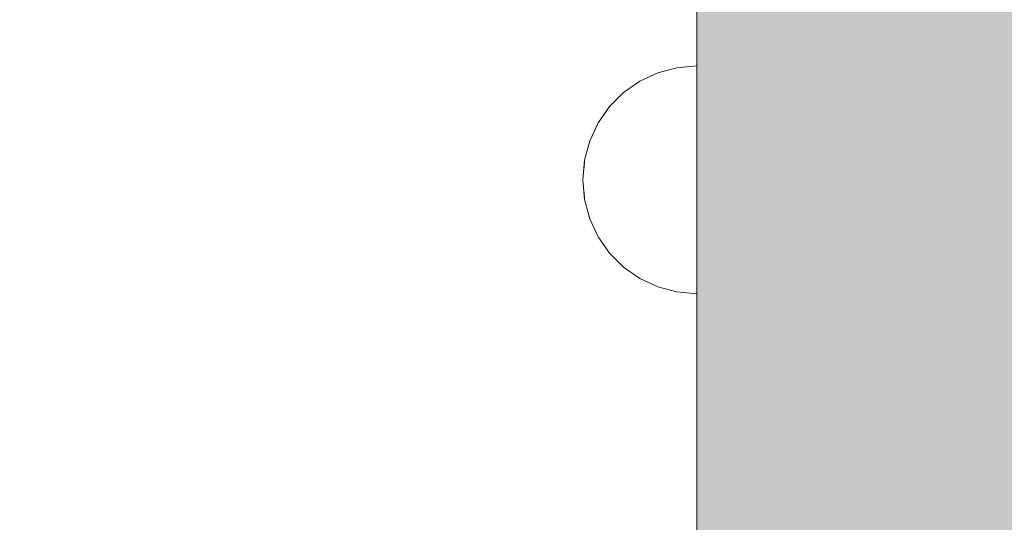
# Model space of a CAD drawing. Units: millimetres. Extents: x 576106746 to 576116628, y 353412906 to 353427885.
# Drawn here: x 576109834 to 576109946, y 353421028 to 353421085 of the extents above; entities that cross this region are included whole.
import ezdxf

# ---------------------------------------------------------------- set-up
doc = ezdxf.new("R2010")
doc.units = ezdxf.units.MM
doc.header["$MEASUREMENT"] = 0
doc.set_wipeout_variables(frame=1)
doc.linetypes.add('Wipeout_Contour', pattern=[1000, 0, -1000])
doc.layers.add('0_Pen_No__4', color=7, linetype='Continuous', lineweight=5, true_color=0x783c00)
doc.layers.add('d_izmeri 0.09_Pen_No__65', color=7, linetype='Continuous', lineweight=5, true_color=0x636300)
doc.layers.add('A-DIMS', color=7, linetype='Continuous')
doc.layers.add('A-DIMS_Pen_No__1', color=7, linetype='Continuous', lineweight=30)
doc.styles.add('GENERATED_STYLE_1', font='Tahoma_1.ttf')
doc.dimstyles.new('GENERATED_STYLE__2', dxfattribs={"dimtxt": 200, "dimasz": 95, "dimexe": 0.18, "dimexo": 10000, "dimgap": 0.09, "dimtad": 1, "dimdec": 0, "dimzin": 0, "dimdsep": 46, "dimtxsty": 'GENERATED_STYLE_1', "dimblk": 'ARROWHEAD_6', "dimblk1": 'ARROWHEAD_6', "dimblk2": 'ARROWHEAD_6', "dimcen": 0.09, "dimclrd": 7, "dimclre": 7, "dimclrt": 7, "dimadec": 0, "dimazin": 0, "dimtfac": 1, "dimtdec": 4, "dimtmove": 0, "dimatfit": 3, "dimfxl": 1, "dimtolj": 1, "dimtzin": 0, "dimarcsym": 0})

# ---------------------------------------------------------------- blocks, each defined once
blk = doc.blocks.new('KE380_deelis')
at = {"layer": 'd_izmeri 0.09_Pen_No__65', "linetype": 'Continuous'}
blk.add_hatch(color=256, dxfattribs=at).paths.add_polyline_path([(400, 0), (400, 46), (-400, 46), (-400, 0)])
blk.add_line((-361.73, 0), (400, 0), dxfattribs=at)
blk = doc.blocks.new('Semisphere 12')
at = {"color": 254, "linetype": 'Wipeout_Contour', "lineweight": 0, "ltscale": 39.124852}
blk.add_wipeout([(-12.8, 0), (-13, 0), (-12.8, -0.39)], dxfattribs=at)
at = {"color": 254, "linetype": 'Wipeout_Contour', "lineweight": 0, "ltscale": 39.124125}
blk.add_wipeout([(-12.8, 0.39), (-13, 0), (-12.8, 0)], dxfattribs=at)
at = {"color": 254, "linetype": 'Wipeout_Contour', "lineweight": 0, "ltscale": 39.137885}
blk.add_wipeout([(-12.8, 0.77), (-13, 0), (-12.8, 0.39)], dxfattribs=at)
at = {"color": 254, "linetype": 'Wipeout_Contour', "lineweight": 0, "ltscale": 39.182995}
blk.add_wipeout([(-12.8, 1.13), (-13, 0), (-12.8, 0.77)], dxfattribs=at)
at = {"color": 254, "linetype": 'Wipeout_Contour', "lineweight": 0, "ltscale": 39.243903}
blk.add_wipeout([(-12.8, 1.45), (-13, 0), (-12.8, 1.13)], dxfattribs=at)
at = {"color": 254, "linetype": 'Wipeout_Contour', "lineweight": 0, "ltscale": 39.31284}
blk.add_wipeout([(-12.8, 1.73), (-13, 0), (-12.8, 1.45)], dxfattribs=at)
at = {"color": 254, "linetype": 'Wipeout_Contour', "lineweight": 0, "ltscale": 39.381721}
blk.add_wipeout([(-12.8, 1.95), (-13, 0), (-12.8, 1.73)], dxfattribs=at)
at = {"color": 254, "linetype": 'Wipeout_Contour', "lineweight": 0, "ltscale": 39.442593}
blk.add_wipeout([(-12.8, 2.12), (-13, 0), (-12.8, 1.95)], dxfattribs=at)
at = {"color": 254, "linetype": 'Wipeout_Contour', "lineweight": 0, "ltscale": 39.488533}
blk.add_wipeout([(-12.8, 2.22), (-13, 0), (-12.8, 2.12)], dxfattribs=at)
at = {"color": 254, "linetype": 'Wipeout_Contour', "lineweight": 0, "ltscale": 39.514458}
blk.add_wipeout([(-12.8, 2.26), (-13, 0), (-12.8, 2.22)], dxfattribs=at)
at = {"color": 254, "linetype": 'Wipeout_Contour', "lineweight": 0, "ltscale": 39.514053}
blk.add_wipeout([(-12.8, -2.22), (-13, 0), (-12.8, -2.26)], dxfattribs=at)
at = {"color": 254, "linetype": 'Wipeout_Contour', "lineweight": 0, "ltscale": 39.487379}
blk.add_wipeout([(-12.8, -2.12), (-13, 0), (-12.8, -2.22)], dxfattribs=at)
at = {"color": 254, "linetype": 'Wipeout_Contour', "lineweight": 0, "ltscale": 39.440866}
blk.add_wipeout([(-12.8, -1.95), (-13, 0), (-12.8, -2.12)], dxfattribs=at)
at = {"color": 254, "linetype": 'Wipeout_Contour', "lineweight": 0, "ltscale": 39.379685}
blk.add_wipeout([(-12.8, -1.73), (-13, 0), (-12.8, -1.95)], dxfattribs=at)
at = {"color": 254, "linetype": 'Wipeout_Contour', "lineweight": 0, "ltscale": 39.310808}
blk.add_wipeout([(-12.8, -1.45), (-13, 0), (-12.8, -1.73)], dxfattribs=at)
at = {"color": 254, "linetype": 'Wipeout_Contour', "lineweight": 0, "ltscale": 39.242194}
blk.add_wipeout([(-12.8, -1.13), (-13, 0), (-12.8, -1.45)], dxfattribs=at)
at = {"color": 254, "linetype": 'Wipeout_Contour', "lineweight": 0, "ltscale": 51.984525}
blk.add_wipeout([(-12.22, -4.38), (-12.8, -2.22), (-12.8, -2.26), (-12.22, -4.45)], dxfattribs=at)
at = {"color": 254, "linetype": 'Wipeout_Contour', "lineweight": 0, "ltscale": 39.181883}
blk.add_wipeout([(-12.8, -0.77), (-13, 0), (-12.8, -1.13)], dxfattribs=at)
at = {"color": 254, "linetype": 'Wipeout_Contour', "lineweight": 0, "ltscale": 51.861214}
blk.add_wipeout([(-12.22, -4.18), (-12.8, -2.12), (-12.8, -2.22), (-12.22, -4.38)], dxfattribs=at)
at = {"color": 254, "linetype": 'Wipeout_Contour', "lineweight": 0, "ltscale": 39.137568}
blk.add_wipeout([(-12.8, -0.39), (-13, 0), (-12.8, -0.77)], dxfattribs=at)
at = {"color": 254, "linetype": 'Wipeout_Contour', "lineweight": 0, "ltscale": 51.640314}
blk.add_wipeout([(-12.22, -3.85), (-12.8, -1.95), (-12.8, -2.12), (-12.22, -4.18)], dxfattribs=at)
at = {"color": 254, "linetype": 'Wipeout_Contour', "lineweight": 0, "ltscale": 50.08046}
blk.add_wipeout([(-12.22, 0), (-12.8, 0), (-12.8, -0.39), (-12.22, -0.77)], dxfattribs=at)
at = {"color": 254, "linetype": 'Wipeout_Contour', "lineweight": 0, "ltscale": 51.346251}
blk.add_wipeout([(-12.22, -3.41), (-12.8, -1.73), (-12.8, -1.95), (-12.22, -3.85)], dxfattribs=at)
at = {"color": 254, "linetype": 'Wipeout_Contour', "lineweight": 0, "ltscale": 50.082626}
blk.add_wipeout([(-12.8, 0.39), (-12.8, 0), (-12.22, 0), (-12.22, 0.77)], dxfattribs=at)
at = {"color": 254, "linetype": 'Wipeout_Contour', "lineweight": 0, "ltscale": 51.012737}
blk.add_wipeout([(-12.8, -1.45), (-12.8, -1.73), (-12.22, -3.41), (-12.22, -2.86)], dxfattribs=at)
at = {"color": 254, "linetype": 'Wipeout_Contour', "lineweight": 0, "ltscale": 51.926568}
blk.add_wipeout([(-11.26, -6.4), (-12.22, -4.38), (-12.22, -4.45), (-11.26, -6.5)], dxfattribs=at)
at = {"color": 254, "linetype": 'Wipeout_Contour', "lineweight": 0, "ltscale": 50.183832}
blk.add_wipeout([(-12.8, 0.77), (-12.8, 0.39), (-12.22, 0.77), (-12.22, 1.52)], dxfattribs=at)
at = {"color": 254, "linetype": 'Wipeout_Contour', "lineweight": 0, "ltscale": 50.679336}
blk.add_wipeout([(-12.22, -2.22), (-12.8, -1.13), (-12.8, -1.45), (-12.22, -2.86)], dxfattribs=at)
at = {"color": 254, "linetype": 'Wipeout_Contour', "lineweight": 0, "ltscale": 51.626846}
blk.add_wipeout([(-11.26, -6.11), (-12.22, -4.18), (-12.22, -4.38), (-11.26, -6.4)], dxfattribs=at)
at = {"color": 254, "linetype": 'Wipeout_Contour', "lineweight": 0, "ltscale": 50.400227}
blk.add_wipeout([(-12.8, 1.13), (-12.8, 0.77), (-12.22, 1.52), (-12.22, 2.22)], dxfattribs=at)
at = {"color": 254, "linetype": 'Wipeout_Contour', "lineweight": 0, "ltscale": 50.387242}
blk.add_wipeout([(-12.8, -0.77), (-12.8, -1.13), (-12.22, -2.22), (-12.22, -1.52)], dxfattribs=at)
at = {"color": 254, "linetype": 'Wipeout_Contour', "lineweight": 0, "ltscale": 51.079364}
blk.add_wipeout([(-12.22, -3.85), (-12.22, -4.18), (-11.26, -6.11), (-11.26, -5.63)], dxfattribs=at)
at = {"color": 254, "linetype": 'Wipeout_Contour', "lineweight": 0, "ltscale": 50.694819}
blk.add_wipeout([(-12.8, 1.45), (-12.8, 1.13), (-12.22, 2.22), (-12.22, 2.86)], dxfattribs=at)
at = {"color": 254, "linetype": 'Wipeout_Contour', "lineweight": 0, "ltscale": 50.17523}
blk.add_wipeout([(-12.8, -0.39), (-12.8, -0.77), (-12.22, -1.52), (-12.22, -0.77)], dxfattribs=at)
at = {"color": 254, "linetype": 'Wipeout_Contour', "lineweight": 0, "ltscale": 50.341287}
blk.add_wipeout([(-12.22, -3.85), (-11.26, -5.63), (-11.26, -4.98), (-12.22, -3.41)], dxfattribs=at)
at = {"color": 254, "linetype": 'Wipeout_Contour', "lineweight": 0, "ltscale": 51.856856}
blk.add_wipeout([(-9.96, -8.23), (-11.26, -6.4), (-11.26, -6.5), (-9.96, -8.36)], dxfattribs=at)
at = {"layer": '0_Pen_No__4', "linetype": 'Continuous'}
blk.add_line((-13, 0), (-12.8, -2.26), dxfattribs=at)
at = {"color": 254, "linetype": 'Wipeout_Contour', "lineweight": 0, "ltscale": 51.028772}
blk.add_wipeout([(-12.8, 1.73), (-12.8, 1.45), (-12.22, 2.86), (-12.22, 3.41)], dxfattribs=at)
at = {"color": 254, "linetype": 'Wipeout_Contour', "lineweight": 0, "ltscale": 47.041993}
blk.add_wipeout([(-11.26, 0), (-12.22, 0), (-12.22, -0.77), (-11.26, -1.13)], dxfattribs=at)
at = {"color": 254, "linetype": 'Wipeout_Contour', "lineweight": 0, "ltscale": 49.494052}
blk.add_wipeout([(-11.26, -4.18), (-12.22, -2.86), (-12.22, -3.41), (-11.26, -4.98)], dxfattribs=at)
at = {"color": 254, "linetype": 'Wipeout_Contour', "lineweight": 0, "ltscale": 51.320441}
blk.add_wipeout([(-9.96, -7.85), (-11.26, -6.11), (-11.26, -6.4), (-9.96, -8.23)], dxfattribs=at)
at = {"color": 254, "linetype": 'Wipeout_Contour', "lineweight": 0, "ltscale": 51.360973}
blk.add_wipeout([(-12.22, 3.85), (-12.8, 1.95), (-12.8, 1.73), (-12.22, 3.41)], dxfattribs=at)
at = {"color": 254, "linetype": 'Wipeout_Contour', "lineweight": 0, "ltscale": 47.052076}
blk.add_wipeout([(-11.26, 1.13), (-12.22, 0.77), (-12.22, 0), (-11.26, 0)], dxfattribs=at)
at = {"color": 254, "linetype": 'Wipeout_Contour', "lineweight": 0, "ltscale": 48.636854}
blk.add_wipeout([(-11.26, -3.25), (-12.22, -2.22), (-12.22, -2.86), (-11.26, -4.18)], dxfattribs=at)
at = {"color": 254, "linetype": 'Wipeout_Contour', "lineweight": 0, "ltscale": 50.326468}
blk.add_wipeout([(-11.26, -6.11), (-9.96, -7.85), (-9.96, -7.24), (-11.26, -5.63)], dxfattribs=at)
at = {"color": 254, "linetype": 'Wipeout_Contour', "lineweight": 0, "ltscale": 51.652108}
blk.add_wipeout([(-12.22, 4.18), (-12.8, 2.12), (-12.8, 1.95), (-12.22, 3.85)], dxfattribs=at)
at = {"color": 254, "linetype": 'Wipeout_Contour', "lineweight": 0, "ltscale": 47.8769}
blk.add_wipeout([(-11.26, -2.22), (-12.22, -1.52), (-12.22, -2.22), (-11.26, -3.25)], dxfattribs=at)
at = {"color": 254, "linetype": 'Wipeout_Contour', "lineweight": 0, "ltscale": 48.968179}
blk.add_wipeout([(-9.96, -6.4), (-11.26, -4.98), (-11.26, -5.63), (-9.96, -7.24)], dxfattribs=at)
at = {"color": 254, "linetype": 'Wipeout_Contour', "lineweight": 0, "ltscale": 51.783751}
blk.add_wipeout([(-9.96, -8.36), (-8.36, -9.96), (-8.36, -9.81), (-9.96, -8.23)], dxfattribs=at)
at = {"color": 254, "linetype": 'Wipeout_Contour', "lineweight": 0, "ltscale": 51.868837}
blk.add_wipeout([(-12.22, 4.38), (-12.8, 2.22), (-12.8, 2.12), (-12.22, 4.18)], dxfattribs=at)
at = {"color": 254, "linetype": 'Wipeout_Contour', "lineweight": 0, "ltscale": 47.316754}
blk.add_wipeout([(-11.26, -1.13), (-12.22, -0.77), (-12.22, -1.52), (-11.26, -2.22)], dxfattribs=at)
at = {"color": 254, "linetype": 'Wipeout_Contour', "lineweight": 0, "ltscale": 47.384189}
blk.add_wipeout([(-9.96, -5.37), (-11.26, -4.18), (-11.26, -4.98), (-9.96, -6.4)], dxfattribs=at)
at = {"color": 254, "linetype": 'Wipeout_Contour', "lineweight": 0, "ltscale": 50.978109}
blk.add_wipeout([(-9.96, -7.85), (-9.96, -8.23), (-8.36, -9.81), (-8.36, -9.36)], dxfattribs=at)
at = {"layer": '0_Pen_No__4', "linetype": 'Continuous'}
blk.add_line((-12.8, -2.26), (-12.22, -4.45), dxfattribs=at)
at = {"color": 254, "linetype": 'Wipeout_Contour', "lineweight": 0, "ltscale": 51.987171}
blk.add_wipeout([(-12.22, 4.45), (-12.8, 2.26), (-12.8, 2.22), (-12.22, 4.38)], dxfattribs=at)
at = {"color": 254, "linetype": 'Wipeout_Contour', "lineweight": 0, "ltscale": 42.606028}
blk.add_wipeout([(-11.26, 0), (-11.26, -1.13), (-9.96, -1.45), (-9.96, 0)], dxfattribs=at)
at = {"color": 254, "linetype": 'Wipeout_Contour', "lineweight": 0, "ltscale": 45.752758}
blk.add_wipeout([(-9.96, -4.18), (-11.26, -3.25), (-11.26, -4.18), (-9.96, -5.37)], dxfattribs=at)
at = {"color": 254, "linetype": 'Wipeout_Contour', "lineweight": 0, "ltscale": 49.465834}
blk.add_wipeout([(-9.96, -7.85), (-8.36, -9.36), (-8.36, -8.62), (-9.96, -7.24)], dxfattribs=at)
at = {"layer": '0_Pen_No__4', "linetype": 'Continuous'}
blk.add_line((-13, 0), (-12.8, 2.26), dxfattribs=at)
at = {"color": 254, "linetype": 'Wipeout_Contour', "lineweight": 0, "ltscale": 47.346382}
blk.add_wipeout([(-11.26, 2.22), (-12.22, 1.52), (-12.22, 0.77), (-11.26, 1.13)], dxfattribs=at)
at = {"color": 254, "linetype": 'Wipeout_Contour', "lineweight": 0, "ltscale": 44.279094}
blk.add_wipeout([(-11.26, -3.25), (-9.96, -4.18), (-9.96, -2.86), (-11.26, -2.22)], dxfattribs=at)
at = {"color": 254, "linetype": 'Wipeout_Contour', "lineweight": 0, "ltscale": 47.367745}
blk.add_wipeout([(-9.96, -7.24), (-8.36, -8.62), (-8.36, -7.63), (-9.96, -6.4)], dxfattribs=at)
at = {"color": 254, "linetype": 'Wipeout_Contour', "lineweight": 0, "ltscale": 51.716493}
blk.add_wipeout([(-6.5, -11.09), (-8.36, -9.81), (-8.36, -9.96), (-6.5, -11.26)], dxfattribs=at)
at = {"layer": '0_Pen_No__4', "linetype": 'Continuous'}
blk.add_line((-12.22, -4.45), (-11.26, -6.5), dxfattribs=at)
at = {"color": 254, "linetype": 'Wipeout_Contour', "lineweight": 0, "ltscale": 47.919136}
blk.add_wipeout([(-11.26, 3.25), (-12.22, 2.22), (-12.22, 1.52), (-11.26, 2.22)], dxfattribs=at)
at = {"color": 254, "linetype": 'Wipeout_Contour', "lineweight": 0, "ltscale": 43.171491}
blk.add_wipeout([(-9.96, -1.45), (-11.26, -1.13), (-11.26, -2.22), (-9.96, -2.86)], dxfattribs=at)
at = {"color": 254, "linetype": 'Wipeout_Contour', "lineweight": 0, "ltscale": 44.872216}
blk.add_wipeout([(-9.96, -5.37), (-9.96, -6.4), (-8.36, -7.63), (-8.36, -6.4)], dxfattribs=at)
at = {"color": 254, "linetype": 'Wipeout_Contour', "lineweight": 0, "ltscale": 50.642068}
blk.add_wipeout([(-8.36, -9.36), (-8.36, -9.81), (-6.5, -11.09), (-6.5, -10.58)], dxfattribs=at)
at = {"color": 254, "linetype": 'Wipeout_Contour', "lineweight": 0, "ltscale": 48.684896}
blk.add_wipeout([(-11.26, 4.18), (-12.22, 2.86), (-12.22, 2.22), (-11.26, 3.25)], dxfattribs=at)
at = {"color": 254, "linetype": 'Wipeout_Contour', "lineweight": 0, "ltscale": 42.631455}
blk.add_wipeout([(-11.26, 1.13), (-11.26, 0), (-9.96, 0), (-9.96, 1.45)], dxfattribs=at)
at = {"color": 254, "linetype": 'Wipeout_Contour', "lineweight": 0, "ltscale": 42.238799}
blk.add_wipeout([(-9.96, -4.18), (-9.96, -5.37), (-8.36, -6.4), (-8.36, -4.98)], dxfattribs=at)
at = {"color": 254, "linetype": 'Wipeout_Contour', "lineweight": 0, "ltscale": 48.600548}
blk.add_wipeout([(-6.5, -9.75), (-8.36, -8.62), (-8.36, -9.36), (-6.5, -10.58)], dxfattribs=at)
at = {"layer": '0_Pen_No__4', "linetype": 'Continuous'}
blk.add_line((-11.26, -6.5), (-9.96, -8.36), dxfattribs=at)
at = {"color": 254, "linetype": 'Wipeout_Contour', "lineweight": 0, "ltscale": 49.541682}
blk.add_wipeout([(-11.26, 4.98), (-12.22, 3.41), (-12.22, 2.86), (-11.26, 4.18)], dxfattribs=at)
at = {"color": 254, "linetype": 'Wipeout_Contour', "lineweight": 0, "ltscale": 36.916911}
blk.add_wipeout([(-9.96, -1.45), (-8.36, -1.73), (-8.36, 0), (-9.96, 0)], dxfattribs=at)
at = {"color": 254, "linetype": 'Wipeout_Contour', "lineweight": 0, "ltscale": 39.794473}
blk.add_wipeout([(-9.96, -4.18), (-8.36, -4.98), (-8.36, -3.41), (-9.96, -2.86)], dxfattribs=at)
at = {"color": 254, "linetype": 'Wipeout_Contour', "lineweight": 0, "ltscale": 45.722529}
blk.add_wipeout([(-6.5, -8.62), (-8.36, -7.63), (-8.36, -8.62), (-6.5, -9.75)], dxfattribs=at)
at = {"color": 254, "linetype": 'Wipeout_Contour', "lineweight": 0, "ltscale": 51.663594}
blk.add_wipeout([(-4.45, -12.03), (-6.5, -11.09), (-6.5, -11.26), (-4.45, -12.22)], dxfattribs=at)
at = {"color": 254, "linetype": 'Wipeout_Contour', "lineweight": 0, "ltscale": 50.38341}
blk.add_wipeout([(-12.22, 3.85), (-12.22, 3.41), (-11.26, 4.98), (-11.26, 5.63)], dxfattribs=at)
at = {"color": 254, "linetype": 'Wipeout_Contour', "lineweight": 0, "ltscale": 37.907448}
blk.add_wipeout([(-9.96, -2.86), (-8.36, -3.41), (-8.36, -1.73), (-9.96, -1.45)], dxfattribs=at)
at = {"color": 254, "linetype": 'Wipeout_Contour', "lineweight": 0, "ltscale": 42.220899}
blk.add_wipeout([(-8.36, -6.4), (-8.36, -7.63), (-6.5, -8.62), (-6.5, -7.24)], dxfattribs=at)
at = {"color": 254, "linetype": 'Wipeout_Contour', "lineweight": 0, "ltscale": 50.35544}
blk.add_wipeout([(-6.5, -10.58), (-6.5, -11.09), (-4.45, -12.03), (-4.45, -11.48)], dxfattribs=at)
at = {"layer": '0_Pen_No__4', "linetype": 'Continuous'}
blk.add_line((-9.96, -8.36), (-8.36, -9.96), dxfattribs=at)
at = {"color": 254, "linetype": 'Wipeout_Contour', "lineweight": 0, "ltscale": 51.112181}
blk.add_wipeout([(-12.22, 4.18), (-12.22, 3.85), (-11.26, 5.63), (-11.26, 6.11)], dxfattribs=at)
at = {"color": 254, "linetype": 'Wipeout_Contour', "lineweight": 0, "ltscale": 43.241187}
blk.add_wipeout([(-11.26, 2.22), (-11.26, 1.13), (-9.96, 1.45), (-9.96, 2.86)], dxfattribs=at)
at = {"color": 254, "linetype": 'Wipeout_Contour', "lineweight": 0, "ltscale": 38.409586}
blk.add_wipeout([(-6.5, -5.63), (-8.36, -4.98), (-8.36, -6.4), (-6.5, -7.24)], dxfattribs=at)
at = {"color": 254, "linetype": 'Wipeout_Contour', "lineweight": 0, "ltscale": 47.841529}
blk.add_wipeout([(-4.45, -10.58), (-6.5, -9.75), (-6.5, -10.58), (-4.45, -11.48)], dxfattribs=at)
at = {"color": 254, "linetype": 'Wipeout_Contour', "lineweight": 0, "ltscale": 51.647732}
blk.add_wipeout([(-11.26, 6.4), (-12.22, 4.38), (-12.22, 4.18), (-11.26, 6.11)], dxfattribs=at)
at = {"color": 254, "linetype": 'Wipeout_Contour', "lineweight": 0, "ltscale": 34.731556}
blk.add_wipeout([(-6.5, -3.85), (-8.36, -3.41), (-8.36, -4.98), (-6.5, -5.63)], dxfattribs=at)
at = {"color": 254, "linetype": 'Wipeout_Contour', "lineweight": 0, "ltscale": 44.243609}
blk.add_wipeout([(-6.5, -8.62), (-6.5, -9.75), (-4.45, -10.58), (-4.45, -9.36)], dxfattribs=at)
at = {"color": 254, "linetype": 'Wipeout_Contour', "lineweight": 0, "ltscale": 51.632407}
blk.add_wipeout([(-2.26, -12.61), (-4.45, -12.03), (-4.45, -12.22), (-2.26, -12.8)], dxfattribs=at)
at = {"layer": '0_Pen_No__4', "linetype": 'Continuous'}
blk.add_line((-8.36, -9.96), (-6.5, -11.26), dxfattribs=at)
at = {"color": 254, "linetype": 'Wipeout_Contour', "lineweight": 0, "ltscale": 51.933812}
blk.add_wipeout([(-11.26, 6.5), (-12.22, 4.45), (-12.22, 4.38), (-11.26, 6.4)], dxfattribs=at)
at = {"color": 254, "linetype": 'Wipeout_Contour', "lineweight": 0, "ltscale": 39.76408}
blk.add_wipeout([(-4.45, -7.85), (-6.5, -7.24), (-6.5, -8.62), (-4.45, -9.36)], dxfattribs=at)
at = {"color": 254, "linetype": 'Wipeout_Contour', "lineweight": 0, "ltscale": 50.157046}
blk.add_wipeout([(-4.45, -12.03), (-2.26, -12.61), (-2.26, -12.03), (-4.45, -11.48)], dxfattribs=at)
at = {"layer": '0_Pen_No__4', "linetype": 'Continuous'}
blk.add_line((-12.8, 2.26), (-12.22, 4.45), dxfattribs=at)
at = {"color": 254, "linetype": 'Wipeout_Contour', "lineweight": 0, "ltscale": 44.374527}
blk.add_wipeout([(-11.26, 3.25), (-11.26, 2.22), (-9.96, 2.86), (-9.96, 4.18)], dxfattribs=at)
at = {"color": 254, "linetype": 'Wipeout_Contour', "lineweight": 0, "ltscale": 34.712982}
blk.add_wipeout([(-4.45, -6.11), (-6.5, -5.63), (-6.5, -7.24), (-4.45, -7.85)], dxfattribs=at)
at = {"color": 254, "linetype": 'Wipeout_Contour', "lineweight": 0, "ltscale": 47.292793}
blk.add_wipeout([(-2.26, -11.09), (-4.45, -10.58), (-4.45, -11.48), (-2.26, -12.03)], dxfattribs=at)
at = {"color": 254, "linetype": 'Wipeout_Contour', "lineweight": 0, "ltscale": 51.629834}
blk.add_wipeout([(0, -12.8), (-2.26, -12.61), (-2.26, -12.8), (0, -13)], dxfattribs=at)
at = {"color": 254, "linetype": 'Wipeout_Contour', "lineweight": 0, "ltscale": 45.856167}
blk.add_wipeout([(-9.96, 5.37), (-11.26, 4.18), (-11.26, 3.25), (-9.96, 4.18)], dxfattribs=at)
at = {"color": 254, "linetype": 'Wipeout_Contour', "lineweight": 0, "ltscale": 36.971066}
blk.add_wipeout([(-9.96, 0), (-8.36, 0), (-8.36, 1.73), (-9.96, 1.45)], dxfattribs=at)
at = {"color": 254, "linetype": 'Wipeout_Contour', "lineweight": 0, "ltscale": 43.143612}
blk.add_wipeout([(-4.45, -10.58), (-2.26, -11.09), (-2.26, -9.81), (-4.45, -9.36)], dxfattribs=at)
at = {"color": 254, "linetype": 'Wipeout_Contour', "lineweight": 0, "ltscale": 50.07803}
blk.add_wipeout([(-2.26, -12.61), (0, -12.8), (0, -12.22), (-2.26, -12.03)], dxfattribs=at)
at = {"layer": '0_Pen_No__4', "linetype": 'Continuous'}
for p, q in [((-6.5, -11.26), (-4.45, -12.22)), ((-2.26, -12.8), (0, -13)), ((0, -13), (0, -12.8))]:
    blk.add_line(p, q, dxfattribs=at)
at = {"color": 254, "linetype": 'Wipeout_Contour', "lineweight": 0, "ltscale": 47.481798}
blk.add_wipeout([(-9.96, 6.4), (-11.26, 4.98), (-11.26, 4.18), (-9.96, 5.37)], dxfattribs=at)
at = {"color": 254, "linetype": 'Wipeout_Contour', "lineweight": 0, "ltscale": 38.048665}
blk.add_wipeout([(-9.96, 1.45), (-8.36, 1.73), (-8.36, 3.41), (-9.96, 2.86)], dxfattribs=at)
at = {"color": 254, "linetype": 'Wipeout_Contour', "lineweight": 0, "ltscale": 30.168565}
blk.add_wipeout([(-6.5, 0), (-8.36, 0), (-8.36, -1.73), (-6.5, -1.95)], dxfattribs=at)
at = {"color": 254, "linetype": 'Wipeout_Contour', "lineweight": 0, "ltscale": 37.878459}
blk.add_wipeout([(-2.26, -8.23), (-4.45, -7.85), (-4.45, -9.36), (-2.26, -9.81)], dxfattribs=at)
at = {"color": 254, "linetype": 'Wipeout_Contour', "lineweight": 0, "ltscale": 47.035503}
blk.add_wipeout([(0, -11.26), (-2.26, -11.09), (-2.26, -12.03), (0, -12.22)], dxfattribs=at)
at = {"layer": '0_Pen_No__4', "linetype": 'Continuous'}
for p, q in [((-4.45, -12.22), (-2.26, -12.8)), ((0, -12.8), (0, -12.22))]:
    blk.add_line(p, q, dxfattribs=at)
at = {"color": 254, "linetype": 'Wipeout_Contour', "lineweight": 0, "ltscale": 49.050934}
blk.add_wipeout([(-9.96, 7.24), (-11.26, 5.63), (-11.26, 4.98), (-9.96, 6.4)], dxfattribs=at)
at = {"color": 254, "linetype": 'Wipeout_Contour', "lineweight": 0, "ltscale": 30.279997}
blk.add_wipeout([(-6.5, 1.95), (-8.36, 1.73), (-8.36, 0), (-6.5, 0)], dxfattribs=at)
at = {"color": 254, "linetype": 'Wipeout_Contour', "lineweight": 0, "ltscale": 31.772056}
blk.add_wipeout([(-6.5, -1.95), (-8.36, -1.73), (-8.36, -3.41), (-6.5, -3.85)], dxfattribs=at)
at = {"color": 254, "linetype": 'Wipeout_Contour', "lineweight": 0, "ltscale": 42.596603}
blk.add_wipeout([(-2.26, -9.81), (-2.26, -11.09), (0, -11.26), (0, -9.96)], dxfattribs=at)
at = {"layer": '0_Pen_No__4', "linetype": 'Continuous'}
blk.add_line((0, -12.22), (0, -11.26), dxfattribs=at)
at = {"color": 254, "linetype": 'Wipeout_Contour', "lineweight": 0, "ltscale": 50.389028}
blk.add_wipeout([(-11.26, 6.11), (-11.26, 5.63), (-9.96, 7.24), (-9.96, 7.85)], dxfattribs=at)
at = {"color": 254, "linetype": 'Wipeout_Contour', "lineweight": 0, "ltscale": 39.976124}
blk.add_wipeout([(-9.96, 2.86), (-8.36, 3.41), (-8.36, 4.98), (-9.96, 4.18)], dxfattribs=at)
at = {"color": 254, "linetype": 'Wipeout_Contour', "lineweight": 0, "ltscale": 22.615819}
blk.add_wipeout([(-4.45, 0), (-6.5, 0), (-6.5, -1.95), (-4.45, -2.12)], dxfattribs=at)
at = {"color": 254, "linetype": 'Wipeout_Contour', "lineweight": 0, "ltscale": 29.574593}
blk.add_wipeout([(-4.45, -4.18), (-6.5, -3.85), (-6.5, -5.63), (-4.45, -6.11)], dxfattribs=at)
at = {"color": 254, "linetype": 'Wipeout_Contour', "lineweight": 0, "ltscale": 51.359676}
blk.add_wipeout([(-9.96, 8.23), (-11.26, 6.4), (-11.26, 6.11), (-9.96, 7.85)], dxfattribs=at)
at = {"color": 254, "linetype": 'Wipeout_Contour', "lineweight": 0, "ltscale": 25.145475}
blk.add_wipeout([(-4.45, -2.12), (-6.5, -1.95), (-6.5, -3.85), (-4.45, -4.18)], dxfattribs=at)
at = {"color": 254, "linetype": 'Wipeout_Contour', "lineweight": 0, "ltscale": 31.745791}
blk.add_wipeout([(-2.26, -6.4), (-4.45, -6.11), (-4.45, -7.85), (-2.26, -8.23)], dxfattribs=at)
at = {"color": 254, "linetype": 'Wipeout_Contour', "lineweight": 0, "ltscale": 51.870513}
blk.add_wipeout([(-9.96, 8.36), (-11.26, 6.5), (-11.26, 6.4), (-9.96, 8.23)], dxfattribs=at)
at = {"color": 254, "linetype": 'Wipeout_Contour', "lineweight": 0, "ltscale": 25.128043}
blk.add_wipeout([(-2.26, -4.38), (-4.45, -4.18), (-4.45, -6.11), (-2.26, -6.4)], dxfattribs=at)
at = {"color": 254, "linetype": 'Wipeout_Contour', "lineweight": 0, "ltscale": 36.905664}
blk.add_wipeout([(0, -8.36), (-2.26, -8.23), (-2.26, -9.81), (0, -9.96)], dxfattribs=at)
at = {"layer": '0_Pen_No__4', "linetype": 'Continuous'}
for p, q in [((-12.22, 4.45), (-11.26, 6.5)), ((0, -11.26), (0, -9.96))]:
    blk.add_line(p, q, dxfattribs=at)
at = {"color": 254, "linetype": 'Wipeout_Contour', "lineweight": 0, "ltscale": 42.421842}
blk.add_wipeout([(-9.96, 4.18), (-8.36, 4.98), (-8.36, 6.4), (-9.96, 5.37)], dxfattribs=at)
at = {"color": 254, "linetype": 'Wipeout_Contour', "lineweight": 0, "ltscale": 30.15638}
blk.add_wipeout([(0, -6.5), (-2.26, -6.4), (-2.26, -8.23), (0, -8.36)], dxfattribs=at)
at = {"layer": '0_Pen_No__4', "linetype": 'Continuous'}
blk.add_line((0, -9.96), (0, -8.36), dxfattribs=at)
at = {"color": 254, "linetype": 'Wipeout_Contour', "lineweight": 0, "ltscale": 45.033754}
blk.add_wipeout([(-9.96, 5.37), (-8.36, 6.4), (-8.36, 7.63), (-9.96, 6.4)], dxfattribs=at)
at = {"color": 254, "linetype": 'Wipeout_Contour', "lineweight": 0, "ltscale": 32.041166}
blk.add_wipeout([(-6.5, 3.85), (-8.36, 3.41), (-8.36, 1.73), (-6.5, 1.95)], dxfattribs=at)
at = {"color": 254, "linetype": 'Wipeout_Contour', "lineweight": 0, "ltscale": 47.497665}
blk.add_wipeout([(-9.96, 6.4), (-8.36, 7.63), (-8.36, 8.62), (-9.96, 7.24)], dxfattribs=at)
at = {"color": 254, "linetype": 'Wipeout_Contour', "lineweight": 0, "ltscale": 35.041103}
blk.add_wipeout([(-6.5, 5.63), (-8.36, 4.98), (-8.36, 3.41), (-6.5, 3.85)], dxfattribs=at)
at = {"color": 254, "linetype": 'Wipeout_Contour', "lineweight": 0, "ltscale": 22.857801}
blk.add_wipeout([(-4.45, 2.12), (-6.5, 1.95), (-6.5, 0), (-4.45, 0)], dxfattribs=at)
at = {"color": 254, "linetype": 'Wipeout_Contour', "lineweight": 0, "ltscale": 49.560769}
blk.add_wipeout([(-9.96, 7.24), (-8.36, 8.62), (-8.36, 9.36), (-9.96, 7.85)], dxfattribs=at)
at = {"color": 254, "linetype": 'Wipeout_Contour', "lineweight": 0, "ltscale": 25.643681}
blk.add_wipeout([(-4.45, 4.18), (-6.5, 3.85), (-6.5, 1.95), (-4.45, 2.12)], dxfattribs=at)
at = {"color": 254, "linetype": 'Wipeout_Contour', "lineweight": 0, "ltscale": 14.648947}
blk.add_wipeout([(-2.26, 0), (-4.45, 0), (-4.45, -2.12), (-2.26, -2.22)], dxfattribs=at)
at = {"color": 254, "linetype": 'Wipeout_Contour', "lineweight": 0, "ltscale": 51.036862}
blk.add_wipeout([(-8.36, 9.81), (-9.96, 8.23), (-9.96, 7.85), (-8.36, 9.36)], dxfattribs=at)
at = {"color": 254, "linetype": 'Wipeout_Contour', "lineweight": 0, "ltscale": 38.688542}
blk.add_wipeout([(-6.5, 7.24), (-8.36, 6.4), (-8.36, 4.98), (-6.5, 5.63)], dxfattribs=at)
at = {"color": 254, "linetype": 'Wipeout_Contour', "lineweight": 0, "ltscale": 15.24278}
blk.add_wipeout([(-2.26, 2.22), (-4.45, 2.12), (-4.45, 0), (-2.26, 0)], dxfattribs=at)
at = {"color": 254, "linetype": 'Wipeout_Contour', "lineweight": 0, "ltscale": 18.754106}
blk.add_wipeout([(-2.26, -2.22), (-4.45, -2.12), (-4.45, -4.18), (-2.26, -4.38)], dxfattribs=at)
at = {"color": 254, "linetype": 'Wipeout_Contour', "lineweight": 0, "ltscale": 51.804406}
blk.add_wipeout([(-9.96, 8.23), (-8.36, 9.81), (-8.36, 9.96), (-9.96, 8.36)], dxfattribs=at)
at = {"color": 254, "linetype": 'Wipeout_Contour', "lineweight": 0, "ltscale": 8.232761}
blk.add_wipeout([(0, 0), (-2.26, 0), (-2.26, -2.22), (0, -2.26)], dxfattribs=at)
at = {"color": 254, "linetype": 'Wipeout_Contour', "lineweight": 0, "ltscale": 22.603897}
blk.add_wipeout([(0, -4.45), (-2.26, -4.38), (-2.26, -6.4), (0, -6.5)], dxfattribs=at)
at = {"layer": '0_Pen_No__4', "linetype": 'Continuous'}
for p, q in [((-11.26, 6.5), (-9.96, 8.36)), ((0, -8.36), (0, -6.5))]:
    blk.add_line(p, q, dxfattribs=at)
at = {"color": 254, "linetype": 'Wipeout_Contour', "lineweight": 0, "ltscale": 42.446065}
blk.add_wipeout([(-8.36, 7.63), (-8.36, 6.4), (-6.5, 7.24), (-6.5, 8.62)], dxfattribs=at)
at = {"color": 254, "linetype": 'Wipeout_Contour', "lineweight": 0, "ltscale": 14.639822}
blk.add_wipeout([(0, -2.26), (-2.26, -2.22), (-2.26, -4.38), (0, -4.45)], dxfattribs=at)
at = {"layer": '0_Pen_No__4', "linetype": 'Continuous'}
for p, q in [((0, -4.45), (0, -2.26)), ((0, -6.5), (0, -4.45))]:
    blk.add_line(p, q, dxfattribs=at)
at = {"color": 254, "linetype": 'Wipeout_Contour', "lineweight": 0, "ltscale": 45.892888}
blk.add_wipeout([(-6.5, 9.75), (-8.36, 8.62), (-8.36, 7.63), (-6.5, 8.62)], dxfattribs=at)
at = {"color": 254, "linetype": 'Wipeout_Contour', "lineweight": 0, "ltscale": 30.041312}
blk.add_wipeout([(-4.45, 6.11), (-6.5, 5.63), (-6.5, 3.85), (-4.45, 4.18)], dxfattribs=at)
at = {"color": 254, "linetype": 'Wipeout_Contour', "lineweight": 0, "ltscale": 48.720896}
blk.add_wipeout([(-6.5, 10.58), (-8.36, 9.36), (-8.36, 8.62), (-6.5, 9.75)], dxfattribs=at)
at = {"color": 254, "linetype": 'Wipeout_Contour', "lineweight": 0, "ltscale": 35.07054}
blk.add_wipeout([(-4.45, 7.85), (-6.5, 7.24), (-6.5, 5.63), (-4.45, 6.11)], dxfattribs=at)
at = {"color": 254, "linetype": 'Wipeout_Contour', "lineweight": 0, "ltscale": 19.591508}
blk.add_wipeout([(-2.26, 4.38), (-4.45, 4.18), (-4.45, 2.12), (-2.26, 2.22)], dxfattribs=at)
at = {"color": 254, "linetype": 'Wipeout_Contour', "lineweight": 0, "ltscale": 50.716019}
blk.add_wipeout([(-8.36, 9.36), (-6.5, 10.58), (-6.5, 11.09), (-8.36, 9.81)], dxfattribs=at)
at = {"color": 254, "linetype": 'Wipeout_Contour', "lineweight": 0, "ltscale": 25.673293}
blk.add_wipeout([(-2.26, 6.4), (-4.45, 6.11), (-4.45, 4.18), (-2.26, 4.38)], dxfattribs=at)
at = {"color": 254, "linetype": 'Wipeout_Contour', "lineweight": 0, "ltscale": 8.758188}
blk.add_wipeout([(0, 2.26), (-2.26, 2.22), (-2.26, 0), (0, 0)], dxfattribs=at)
at = {"layer": '0_Pen_No__4', "linetype": 'Continuous'}
blk.add_line((0, -2.26), (0, 0), dxfattribs=at)
at = {"color": 254, "linetype": 'Wipeout_Contour', "lineweight": 0, "ltscale": 51.743064}
blk.add_wipeout([(-6.5, 11.26), (-8.36, 9.96), (-8.36, 9.81), (-6.5, 11.09)], dxfattribs=at)
at = {"color": 254, "linetype": 'Wipeout_Contour', "lineweight": 0, "ltscale": 15.261665}
blk.add_wipeout([(0, 4.45), (-2.26, 4.38), (-2.26, 2.22), (0, 2.26)], dxfattribs=at)
at = {"layer": '0_Pen_No__4', "linetype": 'Continuous'}
for p, q in [((-9.96, 8.36), (-8.36, 9.96)), ((0, 0), (0, 2.26))]:
    blk.add_line(p, q, dxfattribs=at)
at = {"color": 254, "linetype": 'Wipeout_Contour', "lineweight": 0, "ltscale": 40.023611}
blk.add_wipeout([(-4.45, 9.36), (-6.5, 8.62), (-6.5, 7.24), (-4.45, 7.85)], dxfattribs=at)
at = {"color": 254, "linetype": 'Wipeout_Contour', "lineweight": 0, "ltscale": 44.428363}
blk.add_wipeout([(-4.45, 10.58), (-6.5, 9.75), (-6.5, 8.62), (-4.45, 9.36)], dxfattribs=at)
at = {"color": 254, "linetype": 'Wipeout_Contour', "lineweight": 0, "ltscale": 47.968785}
blk.add_wipeout([(-4.45, 11.48), (-6.5, 10.58), (-6.5, 9.75), (-4.45, 10.58)], dxfattribs=at)
at = {"color": 254, "linetype": 'Wipeout_Contour', "lineweight": 0, "ltscale": 32.088307}
blk.add_wipeout([(-2.26, 8.23), (-4.45, 7.85), (-4.45, 6.11), (-2.26, 6.4)], dxfattribs=at)
at = {"color": 254, "linetype": 'Wipeout_Contour', "lineweight": 0, "ltscale": 50.434196}
blk.add_wipeout([(-6.5, 11.09), (-6.5, 10.58), (-4.45, 11.48), (-4.45, 12.03)], dxfattribs=at)
at = {"color": 254, "linetype": 'Wipeout_Contour', "lineweight": 0, "ltscale": 38.103179}
blk.add_wipeout([(-2.26, 9.81), (-4.45, 9.36), (-4.45, 7.85), (-2.26, 8.23)], dxfattribs=at)
at = {"color": 254, "linetype": 'Wipeout_Contour', "lineweight": 0, "ltscale": 22.88521}
blk.add_wipeout([(0, 6.5), (-2.26, 6.4), (-2.26, 4.38), (0, 4.45)], dxfattribs=at)
at = {"layer": '0_Pen_No__4', "linetype": 'Continuous'}
blk.add_line((0, 2.26), (0, 4.45), dxfattribs=at)
at = {"color": 254, "linetype": 'Wipeout_Contour', "lineweight": 0, "ltscale": 51.693221}
blk.add_wipeout([(-4.45, 12.22), (-6.5, 11.26), (-6.5, 11.09), (-4.45, 12.03)], dxfattribs=at)
at = {"color": 254, "linetype": 'Wipeout_Contour', "lineweight": 0, "ltscale": 30.309397}
blk.add_wipeout([(0, 8.36), (-2.26, 8.23), (-2.26, 6.4), (0, 6.5)], dxfattribs=at)
at = {"layer": '0_Pen_No__4', "linetype": 'Continuous'}
for p, q in [((-8.36, 9.96), (-6.5, 11.26)), ((0, 4.45), (0, 6.5))]:
    blk.add_line(p, q, dxfattribs=at)
at = {"color": 254, "linetype": 'Wipeout_Contour', "lineweight": 0, "ltscale": 43.296639}
blk.add_wipeout([(-4.45, 9.36), (-2.26, 9.81), (-2.26, 11.09), (-4.45, 10.58)], dxfattribs=at)
at = {"color": 254, "linetype": 'Wipeout_Contour', "lineweight": 0, "ltscale": 47.397735}
blk.add_wipeout([(-2.26, 12.03), (-4.45, 11.48), (-4.45, 10.58), (-2.26, 11.09)], dxfattribs=at)
at = {"color": 254, "linetype": 'Wipeout_Contour', "lineweight": 0, "ltscale": 37.000828}
blk.add_wipeout([(0, 9.96), (-2.26, 9.81), (-2.26, 8.23), (0, 8.36)], dxfattribs=at)
at = {"layer": '0_Pen_No__4', "linetype": 'Continuous'}
blk.add_line((0, 6.5), (0, 8.36), dxfattribs=at)
at = {"color": 254, "linetype": 'Wipeout_Contour', "lineweight": 0, "ltscale": 50.224354}
blk.add_wipeout([(-4.45, 11.48), (-2.26, 12.03), (-2.26, 12.61), (-4.45, 12.03)], dxfattribs=at)
at = {"color": 254, "linetype": 'Wipeout_Contour', "lineweight": 0, "ltscale": 51.66038}
blk.add_wipeout([(-2.26, 12.8), (-4.45, 12.22), (-4.45, 12.03), (-2.26, 12.61)], dxfattribs=at)
at = {"color": 254, "linetype": 'Wipeout_Contour', "lineweight": 0, "ltscale": 42.661048}
blk.add_wipeout([(-2.26, 9.81), (0, 9.96), (0, 11.26), (-2.26, 11.09)], dxfattribs=at)
at = {"layer": '0_Pen_No__4', "linetype": 'Continuous'}
for p, q in [((-6.5, 11.26), (-4.45, 12.22)), ((0, 8.36), (0, 9.96))]:
    blk.add_line(p, q, dxfattribs=at)
at = {"color": 254, "linetype": 'Wipeout_Contour', "lineweight": 0, "ltscale": 47.081257}
blk.add_wipeout([(0, 12.22), (-2.26, 12.03), (-2.26, 11.09), (0, 11.26)], dxfattribs=at)
at = {"layer": '0_Pen_No__4', "linetype": 'Continuous'}
blk.add_line((0, 9.96), (0, 11.26), dxfattribs=at)
at = {"color": 254, "linetype": 'Wipeout_Contour', "lineweight": 0, "ltscale": 50.110324}
blk.add_wipeout([(-2.26, 12.03), (0, 12.22), (0, 12.8), (-2.26, 12.61)], dxfattribs=at)
at = {"color": 254, "linetype": 'Wipeout_Contour', "lineweight": 0, "ltscale": 51.647346}
blk.add_wipeout([(0, 13), (-2.26, 12.8), (-2.26, 12.61), (0, 12.8)], dxfattribs=at)
at = {"layer": '0_Pen_No__4', "linetype": 'Continuous'}
for p, q in [((-4.45, 12.22), (-2.26, 12.8)), ((-2.26, 12.8), (0, 13)), ((0, 12.8), (0, 13)), ((0, 12.22), (0, 12.8)), ((0, 11.26), (0, 12.22))]:
    blk.add_line(p, q, dxfattribs=at)
blk = doc.blocks.new('*D127', base_point=(576123767.38, 353365038.69))
at = {"layer": 'A-DIMS_Pen_No__1', "linetype": 'Continuous', "transparency": 16777216}
for p, q in [((576107714.56, 353424637.32), (576107714.56, 353424712.32)), ((576107764.56, 353424587.32), (576107664.56, 353424687.32)), ((576107808.31, 353424637.32), (576107620.81, 353424637.32)), ((576107714.56, 353418285.8), (576107714.56, 353424637.32)), ((576107664.56, 353418335.8), (576107764.56, 353418235.8)), ((576107808.31, 353418285.8), (576107620.81, 353418285.8)), ((576107714.56, 353418210.8), (576107714.56, 353418285.8))]:
    blk.add_line(p, q, dxfattribs=at)
at = {"layer": 'A-DIMS_Pen_No__1', "transparency": 16777216, "insert": (576107674.56, 353421118.7), "char_height": 200, "attachment_point": 7, "rotation": 90, "style": 'GENERATED_STYLE_1'}
blk.add_mtext('\\A1;{\\fTahoma|b0|i0|c0|p34;6 360}', dxfattribs=at)
blk = doc.blocks.new('ARROWHEAD_6')
at = {"color": 0, "linetype": 'Continuous', "lineweight": 0}
for p, q in [((-0.5, -0.5), (0.5, 0.5)), ((0, 0), (-1, 0))]:
    blk.add_line(p, q, dxfattribs=at)
blk = doc.blocks.new('*D128', base_point=(576123767.38, 353365038.69))
at = {"layer": 'A-DIMS_Pen_No__1', "linetype": 'Continuous', "transparency": 16777216}
for p, q in [((576108098.59, 353423637.32), (576108098.59, 353423712.32)), ((576108148.59, 353423587.32), (576108048.59, 353423687.32)), ((576108192.34, 353423637.32), (576108004.84, 353423637.32)), ((576108098.59, 353420285.8), (576108098.59, 353423637.32)), ((576108048.59, 353420335.8), (576108148.59, 353420235.8)), ((576108192.34, 353420285.8), (576108004.84, 353420285.8)), ((576108098.59, 353420210.8), (576108098.59, 353420285.8))]:
    blk.add_line(p, q, dxfattribs=at)
at = {"layer": 'A-DIMS_Pen_No__1', "transparency": 16777216, "insert": (576108058.59, 353421618.7), "char_height": 200, "attachment_point": 7, "rotation": 90, "style": 'GENERATED_STYLE_1'}
blk.add_mtext('\\A1;{\\fTahoma|b0|i0|c0|p34;3 360}', dxfattribs=at)

msp = doc.modelspace()

# ---------------------------------------------------------------- block references
at = {"layer": 'd_izmeri 0.09_Pen_No__65', "linetype": 'Continuous', "zscale": 1000, "rotation": 270}
msp.add_blockref('KE380_deelis', (576109910.79, 353421326.32), dxfattribs=at)

# ---------------------------------------------------------------- next in the draw order: block references
at = {"color": 3, "linetype": 'Continuous', "lineweight": 5, "zscale": 1000}
msp.add_blockref('Semisphere 12', (576109910.79, 353421066.7), dxfattribs=at)

# ---------------------------------------------------------------- next in the draw order: dimensions: what is measured, and where the dimension line sits
at = {"layer": 'A-DIMS', "linetype": 'Continuous'}
for base, p1, p2, text, picture, middle in [((576107714.56, 353424637.32), (576112864.21, 353418285.8), (576109822.21, 353424637.32), '6 360', '*D127', (576107574.56, 353421460.65)), ((576108098.59, 353423637.32), (576112864.21, 353420285.8), (576109911.79, 353423637.32), '3 360', '*D128', (576107958.59, 353421960.65))]:
    dim = msp.add_linear_dim(base=base, p1=p1, p2=p2, angle=90, text=text, dimstyle='GENERATED_STYLE__2', dxfattribs=at)
    dim.commit()
    dim.dimension.update_dxf_attribs({"geometry": picture, "text_midpoint": middle, "dimtype": 160, "text_rotation": 90})

doc.saveas('drawing.dxf')
